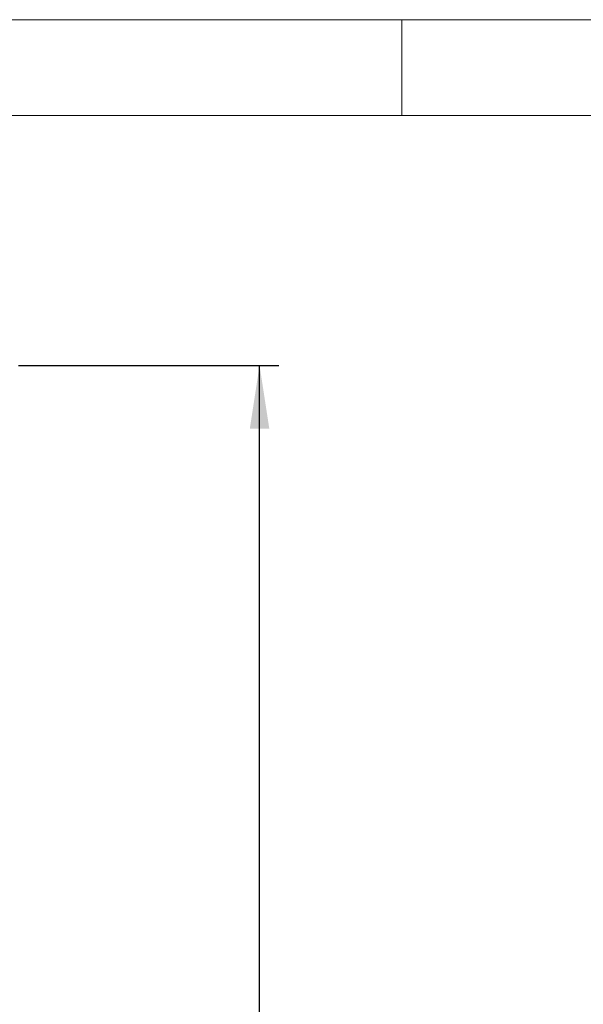
# Model space of a CAD drawing. Units: millimetres. Extents: x 5 to 415, y 5 to 292.
# Drawn here: x 140 to 169, y 241 to 292 of the extents above; entities that cross this region are included whole.
import ezdxf

# ---------------------------------------------------------------- set-up
doc = ezdxf.new("R2010")
doc.units = ezdxf.units.MM
doc.layers.add('FORMAT', color=7, linetype='Continuous')
doc.styles.add('SLDTEXTSTYLE0', font='TXT', dxfattribs={"width": 0.75})
doc.dimstyles.new('SLDDIMSTYLE0', dxfattribs={"dimtxt": 3.5, "dimasz": 3.302, "dimexe": 0, "dimexo": 0.0625, "dimgap": 0.875, "dimtad": 1, "dimdec": 1, "dimlfac": 10, "dimrnd": 1e-09, "dimzin": 12, "dimdsep": 46, "dimtxsty": 'SLDTEXTSTYLE0', "dimsah": 1, "dimcen": 0.09, "dimadec": 0, "dimazin": 3, "dimtfac": 1, "dimtdec": 1, "dimtofl": 0, "dimtmove": 0, "dimatfit": 3, "dimfxl": 0, "dimfrac": 2, "dimtolj": 1, "dimtzin": 12, "dimarcsym": 0})

# ---------------------------------------------------------------- blocks, each defined once
blk = doc.blocks.new('_D_5')
at = {"layer": 'FORMAT'}
for p, q in [((139.988, 273.948), (153.574, 273.948)), ((152.574, 190.008), (152.574, 273.948)), ((140.238, 190.008), (153.574, 190.008))]:
    blk.add_line(p, q, dxfattribs=at)
for points in [[(152.574, 273.948), (152.066, 270.646), (153.082, 270.646)], [(152.574, 190.008), (153.082, 193.31), (152.066, 193.31)]]:
    blk.add_solid(points, dxfattribs=at)
at = {"layer": 'FORMAT', "insert": (148.062, 229.744), "char_height": 3.5, "attachment_point": 1, "rotation": 90, "style": 'SLDTEXTSTYLE0'}
blk.add_mtext('840', dxfattribs=at)

msp = doc.modelspace()

# ---------------------------------------------------------------- linework, layer by layer
at = {"color": 7, "linetype": 'Continuous', "lineweight": 18}
for p, q in [((415, 292), (5, 292)), ((160, 287), (160, 292)), ((410, 287), (10, 287))]:
    msp.add_line(p, q, dxfattribs=at)

# ---------------------------------------------------------------- dimensions: what is measured, and where the dimension line sits
at = {"layer": 'FORMAT'}
dim = msp.add_linear_dim(base=(152.574, 273.948), p1=(139.238, 190.008), p2=(138.988, 273.948), angle=90, dimstyle='SLDDIMSTYLE0', dxfattribs=at)
dim.commit()
dim.dimension.update_dxf_attribs({"geometry": '_D_5', "text_midpoint": (152.574, 233.623), "dimtype": 160})

doc.saveas('drawing.dxf')
